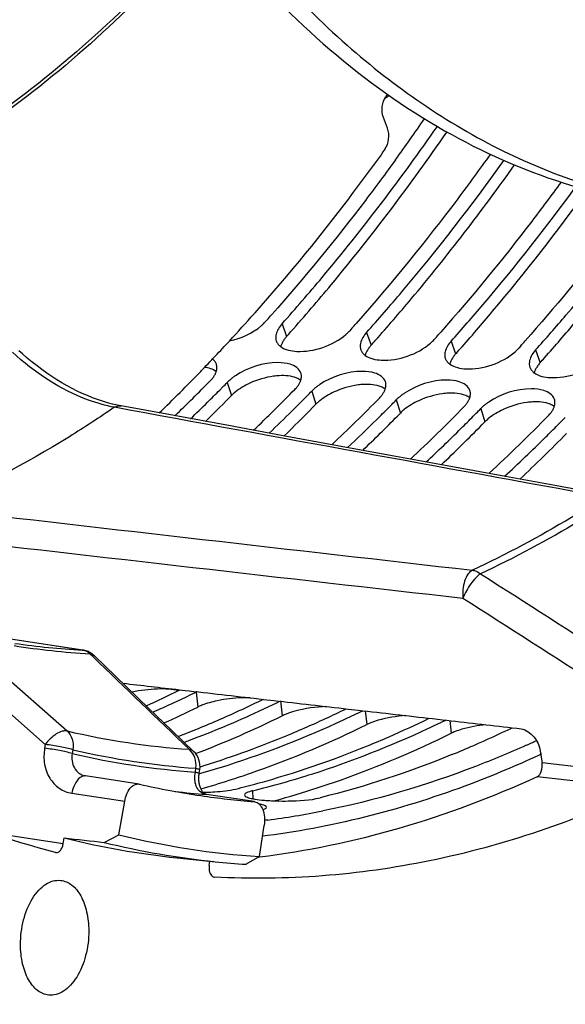
# Model space of a CAD drawing. Units: millimetres. Extents: x 0 to 594, y 0 to 420.
# Drawn here: x 210 to 217, y 39 to 51 of the extents above; entities that cross this region are included whole.
import ezdxf

# ---------------------------------------------------------------- set-up
doc = ezdxf.new("R2010")
doc.units = ezdxf.units.MM
doc.header["$LTSCALE"] = 32.67
doc.layers.get('0').update_dxf_attribs({"linetype": 'CONTINUOUS'})
doc.layers.add('AXES', color=7, linetype='CONTINUOUS')
doc.layers.add('SOLIDES', color=7, linetype='CONTINUOUS')

msp = doc.modelspace()

# ---------------------------------------------------------------- linework, layer by layer
at = {"color": 3, "linetype": 'CONTINUOUS'}
for p, q in [((213.057732, 47.463948), (213.031938, 47.435048)), ((214.065194, 47.359719), (214.0394, 47.330818)), ((215.072656, 47.25549), (215.046863, 47.226589)), ((216.080118, 47.151261), (216.054325, 47.12236)), ((212.490222, 46.623887), (212.526068, 46.660172)), ((213.497684, 46.519658), (213.533531, 46.555943)), ((214.505147, 46.415429), (214.540993, 46.451713)), ((215.512609, 46.3112), (215.548455, 46.347484)), ((216.520071, 46.206971), (216.555917, 46.243255)), ((213.161377, 42.891367), (213.205307, 42.912795)), ((214.168839, 42.787138), (214.194531, 42.799644)), ((215.176301, 42.682908), (215.184165, 42.686729)), ((212.246618, 42.047975), (212.26502, 42.053237)), ((213.040812, 41.492735), (213.024238, 41.490605)), ((213.061624, 41.495449), (213.040812, 41.492735))]:
    msp.add_line(p, q, dxfattribs=at)
at = {"color": 9, "linetype": 'CONTINUOUS'}
for p, q in [((213.233431, 47.414202), (213.287225, 47.262149)), ((214.240893, 47.309973), (214.294688, 47.157919)), ((215.248355, 47.205743), (215.30215, 47.05369)), ((216.255817, 47.101514), (216.309612, 46.949461)), ((212.579754, 46.714854), (212.629122, 46.558065)), ((213.587217, 46.610625), (213.636585, 46.453836)), ((214.594679, 46.506396), (214.644047, 46.349607)), ((215.602141, 46.402167), (215.651509, 46.245377)), ((212.207505, 43.021764), (212.227062, 42.842788)), ((213.214967, 42.917535), (213.234524, 42.738559)), ((214.224257, 42.79658), (214.241986, 42.63433)), ((215.232885, 42.681678), (215.249448, 42.530101)), ((212.882216, 41.844842), (212.884086, 41.750359))]:
    msp.add_line(p, q, dxfattribs=at)
at = {"color": 7, "linetype": 'CONTINUOUS'}
for p, q in [((212.593342, 46.521575), (212.629122, 46.558065)), ((213.600804, 46.417346), (213.636585, 46.453836)), ((214.608267, 46.313116), (214.644047, 46.349607)), ((215.615729, 46.208887), (215.651509, 46.245377)), ((216.314986, 42.27785), (216.288484, 42.265554)), ((216.327739, 42.283793), (216.314986, 42.27785)), ((212.643778, 41.983042), (212.66996, 41.991584)), ((212.265767, 41.867523), (212.29595, 41.876211)), ((212.29595, 41.876211), (212.307884, 41.879672)), ((213.032994, 41.305965), (213.001206, 41.301915)), ((213.06164, 41.309702), (213.032994, 41.305965))]:
    msp.add_line(p, q, dxfattribs=at)
for centre, radius, start, end in [((214.918026, 49.407656), 0.83041, 122.0387069, 124.0233602), ((214.917289, 49.408902), 0.828963, 119.0906862, 122.0411897), ((196.62053, 62.162922), 22.356471, 318.2018566, 318.4026186), ((213.610179, 46.973235), 0.433325, 138.184226, 140.7188939), ((197.627992, 62.058693), 22.356471, 318.2018566, 318.4026186), ((214.617641, 46.869006), 0.433325, 138.184226, 140.7188939), ((198.635455, 61.954464), 22.356471, 318.2018566, 318.4026186), ((215.625103, 46.764777), 0.433325, 138.184226, 140.7188939), ((199.642917, 61.850235), 22.356471, 318.2018566, 318.4026186), ((216.632565, 46.660547), 0.433325, 138.184226, 140.7188939), ((213.244279, 45.957305), 0.83826, 93.0226646, 97.7387966), ((214.251742, 45.853076), 0.83826, 93.0226646, 97.7387966), ((198.086423, 60.780101), 20.341, 314.4072986, 315.4947445), ((213.053248, 46.131243), 0.601957, 128.9728819, 130.2120205), ((215.259204, 45.748846), 0.83826, 93.0226646, 97.7387966), ((199.148761, 60.621158), 20.26351, 314.1278482, 315.49631), ((214.06071, 46.027014), 0.601957, 128.9728819, 130.2120205), ((215.068172, 45.922785), 0.601957, 128.9728819, 130.2120205), ((216.266666, 45.644617), 0.83826, 93.0226646, 97.7387966), ((200.210858, 60.462281), 20.186239, 313.8482511, 315.498237), ((216.075634, 45.818556), 0.601957, 128.9728819, 130.2120205), ((201.273438, 60.302742), 20.108159, 313.5647566, 315.50056), ((202.33624, 60.142797), 20.029635, 313.2786351, 315.5032825), ((211.804805, 41.372116), 1.686762, 91.9633507, 102.288603), ((212.812578, 41.265049), 1.689609, 91.9705864, 102.037436), ((206.593533, 54.309596), 12.775928, 294.1734823, 296.1644289), ((207.747443, 53.891458), 12.42961, 291.0039062, 296.1965843), ((208.813584, 53.657313), 12.287136, 289.5894504, 296.2185014), ((209.821046, 53.553084), 12.287136, 289.5894504, 296.2185014), ((209.089851, 52.91883), 11.498778, 288.1404185, 289.5262704), ((209.175502, 52.655514), 11.22188, 286.2083875, 288.0028156), ((210.101092, 52.803658), 11.487201, 288.0021395, 289.5267532), ((210.202393, 52.488795), 11.156445, 285.3201729, 288.0071088)]:
    msp.add_arc(centre, radius, start, end, dxfattribs=at)
at = {"color": 3, "linetype": 'CONTINUOUS'}
for centre, radius, start, end in [((192.880319, 65.085095), 26.797384, 324.0953177, 325.3751444), ((196.428047, 62.279439), 22.272071, 318.3019544, 318.5036752), ((197.43551, 62.17521), 22.272071, 318.3019544, 318.5036752), ((213.295636, 47.250979), 0.137985, 181.7374272, 185.0525095), ((198.442972, 62.070981), 22.272071, 318.3019544, 318.5036752), ((199.450434, 61.966751), 22.272071, 318.3019544, 318.5036752), ((213.328408, 47.29289), 0.188217, 230.9439223, 233.6268153), ((214.303099, 47.146749), 0.137985, 181.7374272, 185.0525095), ((214.33587, 47.188661), 0.188217, 230.9439223, 233.6268153), ((215.310561, 47.04252), 0.137985, 181.7374272, 185.0525095), ((215.343332, 47.084431), 0.188217, 230.9439223, 233.6268153), ((216.318023, 46.938291), 0.137985, 181.7374272, 185.0525095), ((197.996316, 60.799813), 20.115657, 313.9435856, 315.6401485), ((212.097329, 47.010857), 0.393237, 315.5950738, 319.380307), ((216.350794, 46.980202), 0.188217, 230.9439223, 233.6268153), ((198.121601, 60.854039), 20.222623, 314.6900868, 315.2774113), ((197.906993, 61.066573), 20.524663, 315.419809, 315.6337294), ((199.059035, 60.640378), 20.037552, 313.658762, 315.6425421), ((213.104791, 46.906628), 0.393237, 315.5950738, 319.380307), ((199.129063, 60.74981), 20.222623, 314.6900868, 315.2774113), ((198.914455, 60.962344), 20.524663, 315.419809, 315.6337294), ((200.122389, 60.480122), 19.95842, 313.3691654, 315.6453616), ((214.112253, 46.802399), 0.393237, 315.5950738, 319.380307), ((199.921917, 60.858114), 20.524663, 315.419809, 315.6337294), ((198.390957, 60.581406), 19.839372, 313.8814333, 314.6907939), ((200.136526, 60.645581), 20.222623, 314.6900868, 315.2774113), ((201.185498, 60.319928), 19.879507, 313.0793138, 315.6485738), ((215.119715, 46.69817), 0.393237, 315.5950738, 319.380307), ((200.929379, 60.753885), 20.524663, 315.419809, 315.6337294), ((199.453037, 60.421351), 19.761273, 313.5940274, 314.6920498), ((200.515488, 60.260727), 19.682509, 313.3030991, 314.6937096), ((201.143988, 60.541352), 20.222623, 314.6900868, 315.2774113), ((202.248372, 60.159783), 19.800795, 312.7891195, 315.6521818), ((216.127177, 46.593941), 0.393237, 315.5950738, 319.380307), ((201.936841, 60.649656), 20.524663, 315.419809, 315.6337294), ((201.577693, 60.100168), 19.603964, 313.011876, 314.6957635), ((202.15145, 60.437123), 20.222623, 314.6900868, 315.2774113), ((202.639821, 59.939498), 19.525394, 312.7193967, 314.698222), ((206.408782, 54.435628), 12.693694, 294.206164, 296.1642383), ((206.590541, 54.455465), 12.738906, 294.8729253, 295.894983), ((211.822549, 43.416468), 0.416447, 296.1385255, 298.0107568), ((206.525359, 54.590487), 12.888838, 295.8935197, 296.1586328), ((212.433047, 42.562357), 0.511784, 115.035663, 116.1483579), ((206.700568, 54.217692), 12.47691, 293.5829478, 294.8737888), ((207.446716, 54.267268), 12.622697, 293.5750103, 296.1684562), ((207.598003, 54.351235), 12.738906, 294.8729253, 295.894983), ((207.832556, 53.83362), 12.170649, 290.6764724, 294.8960698), ((208.45996, 54.150308), 12.608717, 293.574066, 296.0474516), ((208.605466, 54.247006), 12.738906, 294.8729253, 295.894983), ((207.621632, 53.870537), 12.189121, 292.240645, 293.5672796), ((208.945426, 53.482347), 11.902191, 287.8339382, 294.9364417), ((209.47167, 54.03671), 12.598431, 293.5733995, 295.9582), ((209.612928, 54.142777), 12.738906, 294.8729253, 295.894983), ((207.720907, 53.628028), 11.927079, 290.991647, 292.2401626), ((208.629094, 53.766308), 12.189121, 292.240645, 293.5672796), ((209.952889, 53.378117), 11.902191, 287.8339382, 294.9364417), ((210.483273, 53.923337), 12.588394, 293.5727722, 295.8709325), ((207.999362, 53.406697), 11.712328, 290.3135755, 290.6504537), ((208.855116, 53.197399), 11.576991, 287.0804291, 292.2709544), ((209.636556, 53.662079), 12.189121, 292.240645, 293.5672796), ((211.026337, 53.781927), 12.490826, 294.1830265, 294.4991215), ((210.998826, 53.842327), 12.557195, 294.4990648, 294.7499504), ((209.910006, 52.965402), 11.440781, 285.3738344, 292.2936505), ((210.644018, 53.557849), 12.189121, 292.240645, 293.5672796), ((209.199574, 52.735789), 11.11368, 286.0112678, 287.7653953), ((210.250858, 52.486919), 10.962565, 283.8883816, 287.7779423), ((210.094623, 52.33638), 10.785328, 283.8735234, 285.3140857), ((212.248778, 44.785076), 2.958377, 270.8232009, 271.5700192), ((213.216253, 44.01501), 2.291589, 265.1327865, 266.7982975), ((213.244705, 44.512061), 2.789453, 266.7850172, 268.2296924), ((211.730835, 51.599849), 10.191658, 277.5028963, 281.2430296)]:
    msp.add_arc(centre, radius, start, end, dxfattribs=at)
at = {"color": 7, "linetype": 'CONTINUOUS'}
for points, knots in [([(219.831384, 87.664858), (216.537557, 86.820037), (213.131535, 82.931774), (210.789131, 77.906283), (209.718725, 74.680596), (208.996275, 71.265443), (208.631691, 67.752751), (208.640092, 64.257258), (209.132852, 59.909108), (210.300144, 55.897125), (212.227465, 52.594337), (213.888472, 50.715157), (215.781018, 49.40011), (217.187283, 48.937279), (217.881819, 48.82558)], [0, 0, 0, 0, 0.219006177, 0.288211433, 0.361212586, 0.436604914, 0.51281453, 0.588212305, 0.661223979, 0.794444826, 0.853196309, 0.906345968, 0.954693509, 1, 1, 1, 1]), ([(209.089558, 59.432215), (209.424293, 58.003022), (210.287494, 55.35806), (212.288893, 51.988976), (214.508311, 49.976696), (216.460021, 49.077029), (217.460246, 48.858409), (217.956887, 48.807022)], [0, 0, 0, 0, 0.299835016, 0.563945548, 0.792865854, 0.898011854, 1, 1, 1, 1]), ([(212.362997, 52.191412), (212.115161, 51.907357), (211.144402, 50.862931), (210.030624, 49.944335), (209.138523, 49.391968)], [0, 0, 0, 0, 0.264313915, 1, 1, 1, 1]), ([(213.339335, 47.320639), (213.502245, 47.504146), (214.158416, 48.268169), (214.765669, 49.073836), (215.198522, 49.700511)], [0, 0, 0, 0, 0.243676425, 1, 1, 1, 1]), ([(214.346797, 47.21641), (214.491212, 47.379084), (215.072534, 48.053408), (215.615477, 48.760584), (216.004899, 49.309119)], [0, 0, 0, 0, 0.244347875, 1, 1, 1, 1]), ([(215.354259, 47.112181), (215.48595, 47.260521), (216.015813, 47.873565), (216.513801, 48.513994), (216.872484, 49.009722)], [0, 0, 0, 0, 0.244817312, 1, 1, 1, 1]), ([(216.361721, 47.007952), (216.488093, 47.150301), (216.996456, 47.737833), (217.475482, 48.350608), (217.821109, 48.824497)], [0, 0, 0, 0, 0.245015257, 1, 1, 1, 1]), ([(213.274765, 47.247584), (213.265207, 47.235891), (213.248104, 47.212496), (213.234178, 47.187037), (213.228549, 47.174435)], [0, 0, 0, 0, 0.522486908, 1, 1, 1, 1]), ([(213.228549, 47.174435), (213.226132, 47.169025), (213.221764, 47.158255), (213.218236, 47.147178), (213.216744, 47.141692)], [0, 0, 0, 0, 0.510319354, 1, 1, 1, 1]), ([(214.282227, 47.143355), (214.272669, 47.131662), (214.255567, 47.108267), (214.24164, 47.082808), (214.236011, 47.070206)], [0, 0, 0, 0, 0.522486908, 1, 1, 1, 1]), ([(214.236011, 47.070206), (214.233594, 47.064796), (214.229226, 47.054026), (214.225699, 47.042949), (214.224206, 47.037463)], [0, 0, 0, 0, 0.510319354, 1, 1, 1, 1]), ([(215.243473, 46.965977), (215.241057, 46.960567), (215.236688, 46.949797), (215.233161, 46.93872), (215.231668, 46.933234)], [0, 0, 0, 0, 0.510319354, 1, 1, 1, 1]), ([(215.289689, 47.039125), (215.280131, 47.027433), (215.263029, 47.004038), (215.249102, 46.978579), (215.243473, 46.965977)], [0, 0, 0, 0, 0.522486908, 1, 1, 1, 1]), ([(216.250935, 46.861748), (216.248519, 46.856338), (216.24415, 46.845568), (216.240623, 46.834491), (216.23913, 46.829004)], [0, 0, 0, 0, 0.510319354, 1, 1, 1, 1]), ([(216.297151, 46.934896), (216.287593, 46.923203), (216.270491, 46.899809), (216.256565, 46.87435), (216.250935, 46.861748)], [0, 0, 0, 0, 0.522486908, 1, 1, 1, 1]), ([(213.45556, 46.739498), (213.440756, 46.75019), (213.362118, 46.791724), (213.269794, 46.797992), (213.200077, 46.794398)], [0, 0, 0, 0, 0.207347032, 1, 1, 1, 1]), ([(214.463022, 46.635269), (214.448218, 46.645961), (214.36958, 46.687495), (214.277256, 46.693763), (214.207539, 46.690169)], [0, 0, 0, 0, 0.207347032, 1, 1, 1, 1]), ([(212.664613, 46.590934), (212.658335, 46.585626), (212.646237, 46.57495), (212.634652, 46.563718), (212.629122, 46.558065)], [0, 0, 0, 0, 0.509739507, 1, 1, 1, 1]), ([(215.470484, 46.53104), (215.455681, 46.541732), (215.377042, 46.583266), (215.284718, 46.589533), (215.215002, 46.58594)], [0, 0, 0, 0, 0.207347032, 1, 1, 1, 1]), ([(213.672075, 46.486705), (213.665797, 46.481397), (213.653699, 46.470721), (213.642114, 46.459489), (213.636585, 46.453836)], [0, 0, 0, 0, 0.509739507, 1, 1, 1, 1]), ([(214.679537, 46.382476), (214.673259, 46.377167), (214.661161, 46.366492), (214.649576, 46.355259), (214.644047, 46.349607)], [0, 0, 0, 0, 0.509739507, 1, 1, 1, 1]), ([(216.477946, 46.426811), (216.463143, 46.437503), (216.384504, 46.479037), (216.292181, 46.485304), (216.222464, 46.481711)], [0, 0, 0, 0, 0.207347032, 1, 1, 1, 1]), ([(215.687, 46.278247), (215.680722, 46.272938), (215.668623, 46.262263), (215.657038, 46.25103), (215.651509, 46.245377)], [0, 0, 0, 0, 0.509739507, 1, 1, 1, 1]), ([(212.276631, 42.864348), (212.267925, 42.860962), (212.25124, 42.854137), (212.234854, 42.846615), (212.227062, 42.842788)], [0, 0, 0, 0, 0.518323977, 1, 1, 1, 1]), ([(213.282619, 42.759543), (213.274181, 42.756243), (213.257995, 42.74959), (213.242094, 42.742277), (213.234524, 42.738559)], [0, 0, 0, 0, 0.517895018, 1, 1, 1, 1]), ([(213.761207, 42.849403), (213.634535, 42.84491), (213.471413, 42.82191), (213.31611, 42.772642), (213.282619, 42.759543)], [0, 0, 0, 0, 0.778987699, 1, 1, 1, 1]), ([(214.706596, 42.741799), (214.596102, 42.733754), (214.454466, 42.710788), (214.319225, 42.666712), (214.290081, 42.655314)], [0, 0, 0, 0, 0.779748591, 1, 1, 1, 1]), ([(214.290081, 42.655314), (214.281643, 42.652014), (214.265457, 42.645361), (214.249557, 42.638048), (214.241986, 42.63433)], [0, 0, 0, 0, 0.517895018, 1, 1, 1, 1]), ([(215.663184, 42.633117), (215.566152, 42.623199), (215.442045, 42.600688), (215.323224, 42.561129), (215.297543, 42.551085)], [0, 0, 0, 0, 0.779595532, 1, 1, 1, 1]), ([(215.297543, 42.551085), (215.289105, 42.547785), (215.27292, 42.541132), (215.257019, 42.533819), (215.249448, 42.530101)], [0, 0, 0, 0, 0.517895018, 1, 1, 1, 1]), ([(216.288484, 42.265554), (216.025258, 42.143794), (214.989393, 41.706827), (213.888632, 41.418787), (213.06164, 41.309702)], [0, 0, 0, 0, 0.25798693, 1, 1, 1, 1])]:
    msp.add_open_spline(points, degree=3, knots=knots, dxfattribs=at)
at = {"color": 9, "linetype": 'CONTINUOUS'}
msp.add_open_spline([(212.342954, 52.216782), (212.095365, 51.933911), (211.126273, 50.894806), (210.014276, 49.981779), (209.123906, 49.43416)], degree=3, knots=[0, 0, 0, 0, 0.264506157, 1, 1, 1, 1], dxfattribs=at)
at = {"color": 3, "linetype": 'CONTINUOUS'}
for points, knots in [([(213.233431, 47.414202), (213.395593, 47.595581), (214.048845, 48.350938), (214.653541, 49.147915), (215.084656, 49.768027)], [0, 0, 0, 0, 0.243654265, 1, 1, 1, 1]), ([(215.716133, 49.43664), (215.588882, 49.257934), (215.082308, 48.564799), (214.540717, 47.89706), (214.117251, 47.418359)], [0, 0, 0, 0, 0.255539775, 1, 1, 1, 1]), ([(214.586031, 49.370076), (214.468058, 49.207154), (213.99833, 48.573881), (213.498923, 47.962479), (213.109789, 47.522588)], [0, 0, 0, 0, 0.255118176, 1, 1, 1, 1]), ([(214.240893, 47.309973), (214.383434, 47.469406), (214.957261, 48.130257), (215.49364, 48.823397), (215.878574, 49.361099)], [0, 0, 0, 0, 0.24437305, 1, 1, 1, 1]), ([(216.55838, 49.10299), (216.443649, 48.945464), (215.986796, 48.3327), (215.502007, 47.740636), (215.124713, 47.31413)], [0, 0, 0, 0, 0.254971185, 1, 1, 1, 1]), ([(215.248355, 47.205743), (215.3773, 47.349969), (215.896134, 47.945823), (216.384363, 48.568169), (216.736319, 49.049858)], [0, 0, 0, 0, 0.244879502, 1, 1, 1, 1]), ([(217.475736, 48.875802), (217.367903, 48.729553), (216.938439, 48.159735), (216.484545, 47.608231), (216.132176, 47.209901)], [0, 0, 0, 0, 0.254659375, 1, 1, 1, 1]), ([(216.255817, 47.101514), (216.37806, 47.238244), (216.869803, 47.802209), (217.334058, 48.390014), (217.669464, 48.844431)], [0, 0, 0, 0, 0.245131479, 1, 1, 1, 1]), ([(212.987763, 47.391703), (212.99571, 47.39863), (213.010903, 47.412619), (213.025209, 47.42752), (213.031938, 47.435048)], [0, 0, 0, 0, 0.510791948, 1, 1, 1, 1]), ([(213.995225, 47.287474), (214.003172, 47.294401), (214.018365, 47.30839), (214.032671, 47.323291), (214.0394, 47.330818)], [0, 0, 0, 0, 0.510791948, 1, 1, 1, 1]), ([(213.161737, 47.286723), (213.160244, 47.280043), (213.158042, 47.266787), (213.157515, 47.25335), (213.157715, 47.246795)], [0, 0, 0, 0, 0.510732337, 1, 1, 1, 1]), ([(213.158188, 47.238826), (213.158641, 47.23371), (213.160125, 47.223584), (213.162831, 47.213711), (213.164476, 47.208914)], [0, 0, 0, 0, 0.503170794, 1, 1, 1, 1]), ([(213.164476, 47.208914), (213.166511, 47.202983), (213.171565, 47.191325), (213.17835, 47.180589), (213.182126, 47.175448)], [0, 0, 0, 0, 0.495691474, 1, 1, 1, 1]), ([(215.002687, 47.183245), (215.010634, 47.190172), (215.025827, 47.204161), (215.040133, 47.219062), (215.046863, 47.226589)], [0, 0, 0, 0, 0.510791948, 1, 1, 1, 1]), ([(213.182126, 47.175448), (213.185985, 47.170193), (213.194648, 47.160009), (213.204533, 47.151022), (213.209816, 47.146734)], [0, 0, 0, 0, 0.489320869, 1, 1, 1, 1]), ([(214.1692, 47.182494), (214.167707, 47.175814), (214.165504, 47.162558), (214.164977, 47.149121), (214.165177, 47.142566)], [0, 0, 0, 0, 0.510732337, 1, 1, 1, 1]), ([(214.16565, 47.134597), (214.166103, 47.129481), (214.167587, 47.119355), (214.170293, 47.109482), (214.171939, 47.104685)], [0, 0, 0, 0, 0.503170794, 1, 1, 1, 1]), ([(214.171939, 47.104685), (214.173973, 47.098754), (214.179027, 47.087096), (214.185812, 47.07636), (214.189588, 47.071219)], [0, 0, 0, 0, 0.495691474, 1, 1, 1, 1]), ([(216.010149, 47.079015), (216.018096, 47.085943), (216.033289, 47.099932), (216.047595, 47.114833), (216.054325, 47.12236)], [0, 0, 0, 0, 0.510791948, 1, 1, 1, 1]), ([(212.450861, 46.930076), (212.446924, 46.942187), (212.43428, 46.966046), (212.415207, 46.984888), (212.40444, 46.993405)], [0, 0, 0, 0, 0.481227758, 1, 1, 1, 1]), ([(214.189588, 47.071219), (214.193447, 47.065964), (214.20211, 47.05578), (214.211995, 47.046793), (214.217278, 47.042505)], [0, 0, 0, 0, 0.489320869, 1, 1, 1, 1]), ([(215.176662, 47.078265), (215.175169, 47.071585), (215.172966, 47.058329), (215.172439, 47.044891), (215.172639, 47.038337)], [0, 0, 0, 0, 0.510732337, 1, 1, 1, 1]), ([(215.173112, 47.030368), (215.173566, 47.025252), (215.17505, 47.015126), (215.177755, 47.005253), (215.179401, 47.000455)], [0, 0, 0, 0, 0.503170794, 1, 1, 1, 1]), ([(215.179401, 47.000455), (215.181435, 46.994525), (215.18649, 46.982866), (215.193274, 46.972131), (215.19705, 46.966989)], [0, 0, 0, 0, 0.495691474, 1, 1, 1, 1]), ([(215.19705, 46.966989), (215.200909, 46.961735), (215.209573, 46.951551), (215.219458, 46.942564), (215.22474, 46.938275)], [0, 0, 0, 0, 0.489320869, 1, 1, 1, 1]), ([(216.184124, 46.974036), (216.182631, 46.967355), (216.180428, 46.954099), (216.179901, 46.940662), (216.180102, 46.934108)], [0, 0, 0, 0, 0.510732337, 1, 1, 1, 1]), ([(212.448335, 46.843493), (212.451152, 46.852053), (212.45545, 46.869094), (212.456811, 46.886647), (212.456642, 46.895131)], [0, 0, 0, 0, 0.515047247, 1, 1, 1, 1]), ([(212.456642, 46.895131), (212.456522, 46.901097), (212.455472, 46.912935), (212.452677, 46.924492), (212.450861, 46.930076)], [0, 0, 0, 0, 0.50401115, 1, 1, 1, 1]), ([(213.329678, 46.930631), (213.282929, 46.945302), (213.054928, 46.96753), (212.823503, 46.891474), (212.676049, 46.793125)], [0, 0, 0, 0, 0.216573056, 1, 1, 1, 1]), ([(216.180574, 46.926139), (216.181028, 46.921023), (216.182512, 46.910897), (216.185217, 46.901023), (216.186863, 46.896226)], [0, 0, 0, 0, 0.503170794, 1, 1, 1, 1]), ([(216.186863, 46.896226), (216.188897, 46.890296), (216.193952, 46.878637), (216.200737, 46.867901), (216.204512, 46.86276)], [0, 0, 0, 0, 0.495691474, 1, 1, 1, 1]), ([(216.204512, 46.86276), (216.208371, 46.857505), (216.217035, 46.847322), (216.22692, 46.838335), (216.232202, 46.834046)], [0, 0, 0, 0, 0.489320869, 1, 1, 1, 1]), ([(212.395814, 46.754846), (212.40439, 46.764859), (212.41983, 46.784955), (212.432606, 46.806877), (212.43787, 46.817767)], [0, 0, 0, 0, 0.521520519, 1, 1, 1, 1]), ([(212.43787, 46.817767), (212.439921, 46.82201), (212.4437, 46.830474), (212.446913, 46.839171), (212.448335, 46.843493)], [0, 0, 0, 0, 0.50877159, 1, 1, 1, 1]), ([(212.613744, 46.746414), (212.607739, 46.741312), (212.596159, 46.731055), (212.585058, 46.720277), (212.579754, 46.714854)], [0, 0, 0, 0, 0.509511042, 1, 1, 1, 1]), ([(212.676049, 46.793125), (212.665002, 46.785757), (212.643764, 46.770791), (212.623414, 46.754629), (212.613744, 46.746414)], [0, 0, 0, 0, 0.511374483, 1, 1, 1, 1]), ([(213.445332, 46.713537), (213.447383, 46.71778), (213.451163, 46.726245), (213.454375, 46.734941), (213.455797, 46.739264)], [0, 0, 0, 0, 0.50877159, 1, 1, 1, 1]), ([(213.455797, 46.739264), (213.458614, 46.747824), (213.462912, 46.764865), (213.464274, 46.782418), (213.464104, 46.790902)], [0, 0, 0, 0, 0.515047247, 1, 1, 1, 1]), ([(213.464104, 46.790902), (213.463985, 46.796867), (213.462934, 46.808705), (213.460139, 46.820263), (213.458323, 46.825847)], [0, 0, 0, 0, 0.50401115, 1, 1, 1, 1]), ([(214.337141, 46.826402), (214.290391, 46.841073), (214.06239, 46.863301), (213.830965, 46.787245), (213.683512, 46.688896)], [0, 0, 0, 0, 0.216573056, 1, 1, 1, 1]), ([(215.344603, 46.722172), (215.297853, 46.736844), (215.069852, 46.759072), (214.838427, 46.683016), (214.690974, 46.584667)], [0, 0, 0, 0, 0.216573056, 1, 1, 1, 1]), ([(213.403276, 46.650617), (213.411852, 46.66063), (213.427293, 46.680726), (213.440068, 46.702647), (213.445332, 46.713537)], [0, 0, 0, 0, 0.521520519, 1, 1, 1, 1]), ([(213.621207, 46.642184), (213.615202, 46.637083), (213.603621, 46.626825), (213.592521, 46.616048), (213.587217, 46.610625)], [0, 0, 0, 0, 0.509511042, 1, 1, 1, 1]), ([(213.683512, 46.688896), (213.672464, 46.681528), (213.651226, 46.666562), (213.630876, 46.6504), (213.621207, 46.642184)], [0, 0, 0, 0, 0.511374483, 1, 1, 1, 1]), ([(214.452795, 46.609308), (214.454846, 46.613551), (214.458625, 46.622016), (214.461837, 46.630712), (214.463259, 46.635034)], [0, 0, 0, 0, 0.50877159, 1, 1, 1, 1]), ([(214.463259, 46.635034), (214.466076, 46.643594), (214.470374, 46.660636), (214.471736, 46.678189), (214.471566, 46.686672)], [0, 0, 0, 0, 0.515047247, 1, 1, 1, 1]), ([(214.471566, 46.686672), (214.471447, 46.692638), (214.470397, 46.704476), (214.467601, 46.716034), (214.465786, 46.721618)], [0, 0, 0, 0, 0.50401115, 1, 1, 1, 1]), ([(215.479028, 46.582443), (215.478909, 46.588409), (215.477859, 46.600247), (215.475063, 46.611805), (215.473248, 46.617389)], [0, 0, 0, 0, 0.50401115, 1, 1, 1, 1]), ([(216.352065, 46.617943), (216.305316, 46.632615), (216.077314, 46.654843), (215.845889, 46.578787), (215.698436, 46.480438)], [0, 0, 0, 0, 0.216573056, 1, 1, 1, 1]), ([(214.410738, 46.546388), (214.419314, 46.556401), (214.434755, 46.576497), (214.447531, 46.598418), (214.452795, 46.609308)], [0, 0, 0, 0, 0.521520519, 1, 1, 1, 1]), ([(214.628669, 46.537955), (214.622664, 46.532853), (214.611083, 46.522596), (214.599983, 46.511818), (214.594679, 46.506396)], [0, 0, 0, 0, 0.509511042, 1, 1, 1, 1]), ([(214.690974, 46.584667), (214.679926, 46.577298), (214.658688, 46.562332), (214.638338, 46.546171), (214.628669, 46.537955)], [0, 0, 0, 0, 0.511374483, 1, 1, 1, 1]), ([(215.418201, 46.442159), (215.426777, 46.452172), (215.442217, 46.472267), (215.454993, 46.494189), (215.460257, 46.505079)], [0, 0, 0, 0, 0.521520519, 1, 1, 1, 1]), ([(215.460257, 46.505079), (215.462308, 46.509322), (215.466087, 46.517786), (215.469299, 46.526483), (215.470721, 46.530805)], [0, 0, 0, 0, 0.50877159, 1, 1, 1, 1]), ([(215.470721, 46.530805), (215.473538, 46.539365), (215.477836, 46.556406), (215.479198, 46.57396), (215.479028, 46.582443)], [0, 0, 0, 0, 0.515047247, 1, 1, 1, 1]), ([(216.486491, 46.478214), (216.486371, 46.48418), (216.485321, 46.496018), (216.482526, 46.507575), (216.48071, 46.51316)], [0, 0, 0, 0, 0.50401115, 1, 1, 1, 1]), ([(215.636131, 46.433726), (215.630126, 46.428624), (215.618545, 46.418367), (215.607445, 46.407589), (215.602141, 46.402167)], [0, 0, 0, 0, 0.509511042, 1, 1, 1, 1]), ([(215.698436, 46.480438), (215.687389, 46.473069), (215.66615, 46.458103), (215.645801, 46.441942), (215.636131, 46.433726)], [0, 0, 0, 0, 0.511374483, 1, 1, 1, 1]), ([(216.425663, 46.33793), (216.434239, 46.347943), (216.449679, 46.368038), (216.462455, 46.38996), (216.467719, 46.40085)], [0, 0, 0, 0, 0.521520519, 1, 1, 1, 1]), ([(216.467719, 46.40085), (216.46977, 46.405093), (216.473549, 46.413557), (216.476761, 46.422254), (216.478184, 46.426576)], [0, 0, 0, 0, 0.50877159, 1, 1, 1, 1]), ([(216.478184, 46.426576), (216.481, 46.435136), (216.485298, 46.452177), (216.48666, 46.469731), (216.486491, 46.478214)], [0, 0, 0, 0, 0.515047247, 1, 1, 1, 1]), ([(216.143239, 42.387278), (215.944468, 42.298018), (215.159621, 41.969975), (214.338486, 41.727022), (213.717913, 41.603779)], [0, 0, 0, 0, 0.256167758, 1, 1, 1, 1]), ([(212.329833, 41.827809), (212.363674, 41.828738), (212.481147, 41.834441), (212.59929, 41.845578), (212.680723, 41.865688)], [0, 0, 0, 0, 0.287542921, 1, 1, 1, 1]), ([(212.882216, 41.844842), (212.869094, 41.841602), (212.837308, 41.831381), (212.792136, 41.819949), (212.786299, 41.798394)], [0, 0, 0, 0, 0.377044064, 1, 1, 1, 1]), ([(212.786299, 41.798394), (212.786138, 41.797802), (212.785896, 41.796608), (212.785824, 41.795391), (212.785832, 41.79479)], [0, 0, 0, 0, 0.505282419, 1, 1, 1, 1]), ([(212.785832, 41.79479), (212.78596, 41.785044), (212.817258, 41.765003), (212.843598, 41.759093), (212.863204, 41.754493)], [0, 0, 0, 0, 0.326142726, 1, 1, 1, 1]), ([(212.863204, 41.754493), (212.870607, 41.752756), (212.886243, 41.749427), (212.901976, 41.746597), (212.910241, 41.745219)], [0, 0, 0, 0, 0.475774436, 1, 1, 1, 1]), ([(213.046381, 41.646854), (213.0464, 41.665862), (213.000332, 41.67544), (212.973823, 41.683303), (212.961657, 41.685912)], [0, 0, 0, 0, 0.604391125, 1, 1, 1, 1]), ([(213.158531, 41.723939), (213.207785, 41.722404), (213.384688, 41.722009), (213.563994, 41.730791), (213.688186, 41.761459)], [0, 0, 0, 0, 0.2780941, 1, 1, 1, 1]), ([(213.004386, 41.619307), (213.006914, 41.62008), (213.011735, 41.621636), (213.016494, 41.623372), (213.018748, 41.624255)], [0, 0, 0, 0, 0.521983224, 1, 1, 1, 1]), ([(213.018748, 41.624255), (213.025278, 41.626811), (213.035536, 41.631334), (213.044608, 41.639688), (213.045911, 41.643853)], [0, 0, 0, 0, 0.616390699, 1, 1, 1, 1]), ([(213.045911, 41.643853), (213.046064, 41.644343), (213.0463, 41.645335), (213.046381, 41.646351), (213.046381, 41.646854)], [0, 0, 0, 0, 0.505410663, 1, 1, 1, 1])]:
    msp.add_open_spline(points, degree=3, knots=knots, dxfattribs=at)
for points in [[(212.605217, 47.208503), (212.743385, 47.238486), (212.881186, 47.298802), (212.987763, 47.391703)], [(213.233431, 47.414202), (213.200937, 47.377857), (213.172369, 47.334302), (213.161737, 47.286723)], [(213.408571, 47.084889), (213.615244, 47.075576), (213.839274, 47.151534), (213.995225, 47.287474)], [(214.240893, 47.309973), (214.208399, 47.273628), (214.179832, 47.230073), (214.1692, 47.182494)], [(215.248355, 47.205743), (215.215862, 47.169399), (215.187294, 47.125844), (215.176662, 47.078265)], [(213.216787, 47.141343), (213.270434, 47.101808), (213.341999, 47.087889), (213.408571, 47.084889)], [(214.416033, 46.98066), (214.622706, 46.971347), (214.846736, 47.047305), (215.002687, 47.183245)], [(216.255817, 47.101514), (216.223324, 47.06517), (216.194756, 47.021614), (216.184124, 46.974036)], [(214.224249, 47.037114), (214.277896, 46.997579), (214.349461, 46.98366), (214.416033, 46.98066)], [(215.423496, 46.876431), (215.630168, 46.867118), (215.854198, 46.943076), (216.010149, 47.079015)], [(216.430958, 46.772202), (216.63763, 46.762889), (216.86166, 46.838846), (217.017611, 46.974786)], [(213.458323, 46.825847), (213.441223, 46.878444), (213.382447, 46.91407), (213.329678, 46.930631)], [(215.231711, 46.932884), (215.285358, 46.89335), (215.356923, 46.879431), (215.423496, 46.876431)], [(214.465786, 46.721618), (214.448685, 46.774214), (214.389909, 46.809841), (214.337141, 46.826402)], [(216.239174, 46.828655), (216.29282, 46.789121), (216.364385, 46.775202), (216.430958, 46.772202)], [(215.473248, 46.617389), (215.456147, 46.669985), (215.397372, 46.705612), (215.344603, 46.722172)], [(216.48071, 46.51316), (216.46361, 46.565756), (216.404834, 46.601383), (216.352065, 46.617943)], [(215.25757, 42.27557), (214.748033, 42.067237), (214.222614, 41.893433), (213.688186, 41.761459)], [(212.910241, 41.745219), (212.947196, 41.73906), (212.984491, 41.734888), (213.021819, 41.731685)]]:
    msp.add_open_spline(points, degree=3, dxfattribs=at)
at = {"color": 7, "linetype": 'CONTINUOUS'}
for points in [[(212.448098, 46.843728), (212.408189, 46.872551), (212.358033, 46.887179), (212.30931, 46.894219)], [(213.131402, 46.78793), (213.033583, 46.774745), (212.936796, 46.746129), (212.847265, 46.704578)], [(212.847265, 46.704578), (212.78612, 46.6762), (212.727047, 46.641634), (212.674645, 46.599231)], [(214.138864, 46.683701), (214.041045, 46.670516), (213.944258, 46.6419), (213.854727, 46.600349)], [(213.854727, 46.600349), (213.793583, 46.571971), (213.734509, 46.537405), (213.682107, 46.495002)], [(214.86219, 46.496119), (214.801045, 46.467742), (214.741971, 46.433176), (214.689569, 46.390773)], [(215.146326, 46.579471), (215.048507, 46.566287), (214.951721, 46.537671), (214.86219, 46.496119)], [(215.869652, 46.39189), (215.808507, 46.363513), (215.749434, 46.328946), (215.697031, 46.286544)], [(216.153788, 46.475242), (216.05597, 46.462057), (215.959183, 46.433442), (215.869652, 46.39189)], [(211.883049, 43.056115), (211.837808, 43.059234), (211.792337, 43.059474), (211.747016, 43.057887)], [(211.99737, 43.040053), (211.959881, 43.048733), (211.921439, 43.053467), (211.883049, 43.056115)], [(212.460209, 42.917506), (212.397916, 42.904161), (212.336008, 42.887433), (212.276631, 42.864348)], [(212.853115, 42.953813), (212.820256, 42.954968), (212.787337, 42.954809), (212.754479, 42.953658)]]:
    msp.add_open_spline(points, degree=3, dxfattribs=at)
at = {"layer": 'AXES', "color": 7, "linetype": 'CONTINUOUS'}
for p, q in [((214.489453, 50.150652), (214.470677, 50.123739)), ((214.490067, 49.745103), (214.441106, 49.875021)), ((212.907962, 47.543056), (212.903182, 47.537655)), ((210.228661, 43.61793), (209.29198, 43.761158)), ((210.859589, 43.521653), (210.228661, 43.61793)), ((211.246425, 43.212485), (210.995446, 43.454465)), ((211.645736, 42.827702), (211.246425, 43.212485)), ((212.00687, 43.050072), (212.079616, 43.041735)), ((212.079616, 43.041735), (212.127592, 43.036237)), ((213.013075, 42.934878), (213.133788, 42.921076)), ((211.916387, 42.567043), (211.645736, 42.827702)), ((214.019315, 42.819939), (214.06244, 42.815019)), ((214.06244, 42.815019), (214.140018, 42.806169)), ((215.025589, 42.705252), (215.05978, 42.70136)), ((215.05978, 42.70136), (215.146282, 42.691513)), ((212.178825, 42.3144), (211.916387, 42.567043)), ((215.976097, 42.597155), (216.031896, 42.590816)), ((216.031896, 42.590816), (216.061065, 42.587503)), ((216.305067, 42.339749), (216.332814, 42.177136)), ((212.245812, 42.051531), (212.252668, 42.097014)), ((211.528479, 41.92499), (210.89163, 42.021203)), ((211.528479, 41.924991), (211.534884, 41.923775)), ((212.900025, 41.715578), (212.33042, 41.801709)), ((212.899992, 41.715355), (212.906186, 41.714645)), ((210.62281, 41.210537), (210.635162, 41.282408)), ((210.532717, 41.10921), (210.537024, 41.108339)), ((211.981276, 41.045754), (212.434634, 40.998851)), ((212.365375, 40.957175), (212.372624, 41.005267)), ((212.374593, 40.99777), (212.371493, 40.997574)), ((212.416007, 41.00047), (212.374593, 40.99777)), ((212.964612, 41.052602), (212.947662, 41.050536)), ((212.422095, 40.816008), (212.426229, 40.815575))]:
    msp.add_line(p, q, dxfattribs=at)
at = {"layer": 'AXES', "color": 9, "linetype": 'CONTINUOUS'}
for p, q in [((210.850453, 43.522633), (209.2919, 43.760644)), ((209.364757, 43.708909), (210.670344, 42.557955)), ((209.104619, 43.547368), (210.410596, 42.396323)), ((210.850453, 43.522635), (210.859593, 43.521654)), ((210.982004, 43.440511), (210.941296, 43.479731)), ((210.410596, 42.396323), (210.402854, 42.351277)), ((210.739543, 42.333729), (210.731802, 42.288682)), ((217.611743, 42.031851), (216.332814, 42.177136)), ((212.200097, 42.067947), (212.206953, 42.113431)), ((217.552327, 41.865614), (216.273108, 42.010766)), ((210.726811, 41.815759), (211.357003, 41.720552)), ((212.330448, 41.801453), (212.323295, 41.802535)), ((212.323296, 41.802536), (212.33042, 41.801709)), ((212.899992, 41.715355), (212.330448, 41.801453)), ((210.62281, 41.210537), (209.762532, 41.341671))]:
    msp.add_line(p, q, dxfattribs=at)
at = {"layer": 'AXES', "color": 7, "linetype": 'CONTINUOUS'}
for points in [[(211.31388, 46.434822), (211.270117, 46.443478), (211.211384, 46.456909), (211.15217, 46.472519), (211.092545, 46.490302), (211.032579, 46.510251), (210.972342, 46.53235), (210.9119, 46.556588), (210.851323, 46.582944), (210.790687, 46.611395), (210.730059, 46.641917), (210.669509, 46.674482), (210.609111, 46.709057), (210.548932, 46.745608), (210.489041, 46.784099), (210.429502, 46.824493), (210.370383, 46.866748), (210.311748, 46.910822), (210.253655, 46.956675), (210.196165, 47.004262), (210.139347, 47.053527), (210.096281, 47.092402)], [(217.147692, 45.363737), (216.507568, 45.480813), (215.852964, 45.600651), (215.199392, 45.720415), (214.546853, 45.840106), (213.895347, 45.959723), (213.244873, 46.079265), (212.595432, 46.198733), (211.947024, 46.318127), (211.313882, 46.434821)], [(212.299463, 41.818504), (212.294933, 41.823009), (212.290288, 41.828211), (212.285601, 41.834102), (212.280924, 41.840688), (212.276315, 41.847952), (212.271851, 41.855833), (212.267582, 41.864287), (212.263543, 41.87329), (212.259768, 41.882803), (212.256292, 41.89278), (212.253137, 41.903184), (212.250318, 41.914009), (212.247857, 41.925211), (212.245771, 41.936751), (212.24407, 41.948649), (212.24277, 41.96086), (212.241887, 41.973349), (212.241432, 41.986161), (212.241423, 41.999254), (212.241876, 42.012588), (212.242813, 42.026217), (212.244259, 42.040128), (212.245812, 42.051532)], [(210.89163, 42.021203), (210.889085, 42.021618), (210.885791, 42.022246), (210.883188, 42.022817)], [(212.311871, 41.808857), (212.307948, 41.811489), (212.303811, 41.814682), (212.299463, 41.818504)], [(212.330486, 41.801699), (212.328854, 41.801975), (212.325585, 41.802725), (212.322296, 41.803754), (212.318973, 41.805078), (212.31554, 41.806745), (212.311871, 41.808857)]]:
    msp.add_lwpolyline(points, dxfattribs=at)
for centre, radius, start, end in [((196.455366, 62.096188), 21.965463, 317.3281558, 318.4868439), ((196.87161, 61.713587), 21.400093, 316.6725666, 317.3259516), ((197.164832, 61.436752), 20.996836, 316.1568044, 316.4971283), ((197.05528, 61.540824), 21.14794, 316.4969305, 316.6716114), ((197.274223, 61.331789), 20.845232, 315.9772928, 316.1566097), ((197.648117, 60.968253), 20.323741, 314.0084508, 315.981722), ((211.327295, 52.327922), 8.818191, 261.6619167, 266.9002278), ((210.821917, 43.274652), 0.249858, 78.6562333, 81.3273092), ((210.821684, 43.273791), 0.250748, 66.7418872, 78.6427267), ((210.821604, 43.27397), 0.250615, 54.891187, 66.7090351), ((210.821632, 43.27418), 0.250428, 46.0472611, 54.8688523), ((212.005466, 42.134278), 0.249994, 351.4269212, 46.1067552), ((213.636935, 51.107311), 9.421038, 257.1074661, 261.6190204), ((213.626654, 51.044103), 9.357006, 261.6248889, 265.5459432), ((212.893244, 41.629053), 0.086566, 80.6181673, 81.4014551), ((212.98075, 50.67766), 9.683623, 255.9822664, 264.0755209)]:
    msp.add_arc(centre, radius, start, end, dxfattribs=at)
at = {"layer": 'AXES', "color": 9, "linetype": 'CONTINUOUS'}
for centre, radius, start, end in [((211.419074, 52.299201), 8.832402, 261.0071784, 266.8991404), ((210.826424, 43.359419), 0.164975, 78.4420418, 81.6247912), ((210.825624, 43.355828), 0.168654, 70.2511869, 78.4201442), ((212.76067, 51.524513), 9.206988, 256.8773137, 266.0469097), ((212.843814, 51.34365), 9.298013, 256.8708631, 266.0301441), ((212.84683, 51.37304), 9.281692, 256.8773137, 266.0469097), ((213.016464, 51.120558), 9.343769, 263.5105432, 265.7455936), ((212.343216, 41.930416), 0.129423, 253.852343, 261.1457625)]:
    msp.add_arc(centre, radius, start, end, dxfattribs=at)
at = {"layer": 'AXES', "color": 7, "linetype": 'CONTINUOUS'}
for start_param, end_param in [(-2.182443994, -2.180687207), (-2.180371801, -2.178060463), (-2.177745663, -2.175438459), (4.108061047, 4.110364153), (-2.172507553, -2.170353254)]:
    msp.add_ellipse((481.983912, 49.596711), major_axis=(468.346282, -32.204896), ratio=0.065101201, start_param=start_param, end_param=end_param, dxfattribs=at)
for points, knots in [([(212.15984, 38.364825), (212.739691, 38.329988), (213.920042, 38.357188), (215.686095, 38.686722), (217.441221, 39.300183), (219.168217, 40.18999), (220.851892, 41.346423), (223.076231, 43.278336), (225.645087, 46.325941), (228.244727, 50.69961), (230.355582, 55.72985), (231.9025, 61.235361), (232.830552, 67.018056), (233.106015, 72.868266), (232.718973, 78.573863), (231.68264, 83.929708), (230.033458, 88.742956), (228.14293, 92.251925), (226.361214, 94.5983), (224.94995, 96.074932), (223.441698, 97.299455), (221.849337, 98.259244), (220.188153, 98.943355), (219.038372, 99.211631), (218.463669, 99.296242)], [0, 0, 0, 0, 0.022730745, 0.045956548, 0.070025876, 0.095222828, 0.121756436, 0.149759967, 0.210302729, 0.276742081, 0.348160711, 0.423150804, 0.49999981, 0.576848829, 0.651838953, 0.723257631, 0.789697048, 0.850239883, 0.878243449, 0.904777088, 0.929974068, 0.954043419, 0.977269238, 1, 1, 1, 1]), ([(214.441106, 49.875021), (214.425923, 49.915309), (214.419804, 50.003861), (214.446327, 50.088881), (214.470677, 50.123739)], [0, 0, 0, 0, 0.503117618, 1, 1, 1, 1]), ([(214.459225, 49.49459), (214.484156, 49.529373), (214.511362, 49.615083), (214.505402, 49.704411), (214.490067, 49.745103)], [0, 0, 0, 0, 0.495994229, 1, 1, 1, 1]), ([(214.459225, 49.49459), (214.33557, 49.322071), (213.843256, 48.65235), (213.318062, 48.006624), (212.907962, 47.543056)], [0, 0, 0, 0, 0.255366315, 1, 1, 1, 1]), ([(217.070679, 45.348151), (216.942466, 45.2648), (216.435021, 44.946756), (215.905789, 44.663131), (215.501348, 44.475289)], [0, 0, 0, 0, 0.255360638, 1, 1, 1, 1]), ([(210.532717, 41.10921), (209.980024, 41.25159), (208.878845, 41.640097), (206.744074, 42.813836), (205.341087, 44.078362), (204.502677, 45.028676)], [0, 0, 0, 0, 0.235039937, 0.478106206, 1, 1, 1, 1]), ([(216.061065, 42.587503), (216.119768, 42.580835), (216.234048, 42.515175), (216.294574, 42.401248), (216.305067, 42.339749)], [0, 0, 0, 0, 0.486388753, 1, 1, 1, 1]), ([(204.323662, 42.168188), (204.884053, 41.606651), (206.054703, 40.590411), (207.99616, 39.408193), (210.041037, 38.636932), (211.456799, 38.407062), (212.15984, 38.364825)], [0, 0, 0, 0, 0.267495543, 0.520205702, 0.762518963, 1, 1, 1, 1]), ([(216.273108, 42.010766), (216.298023, 42.022189), (216.333636, 42.081253), (216.338531, 42.143634), (216.332814, 42.177136)], [0, 0, 0, 0, 0.446438785, 1, 1, 1, 1]), ([(210.946268, 38.437733), (210.252024, 38.479442), (208.8544, 38.70428), (206.833846, 39.45663), (204.91293, 40.609471), (203.751807, 41.601288), (203.195447, 42.149472)], [0, 0, 0, 0, 0.237811507, 0.480310621, 0.732934033, 1, 1, 1, 1]), ([(211.357003, 41.720552), (211.362053, 41.749939), (211.377439, 41.804749), (211.416612, 41.8735), (211.467853, 41.919429), (211.510267, 41.927737), (211.528479, 41.924989)], [0, 0, 0, 0, 0.308384289, 0.582682549, 0.809515002, 1, 1, 1, 1]), ([(216.273108, 42.010766), (215.739588, 41.766158), (214.657889, 41.357807), (213.525059, 41.121369), (212.964612, 41.052602)], [0, 0, 0, 0, 0.509669724, 1, 1, 1, 1]), ([(217.552327, 41.865614), (216.7361, 41.485829), (215.056911, 40.909295), (213.282243, 40.768512), (212.426229, 40.815575)], [0, 0, 0, 0, 0.512218863, 1, 1, 1, 1]), ([(212.907355, 41.714461), (212.927643, 41.71111), (212.969982, 41.685742), (213.008298, 41.617491), (213.026986, 41.529481), (213.024694, 41.465115), (213.019744, 41.432276)], [0, 0, 0, 0, 0.187601688, 0.418960076, 0.697009764, 1, 1, 1, 1]), ([(210.537023, 41.10833), (210.54613, 41.106945), (210.56735, 41.111075), (210.592989, 41.134037), (210.612588, 41.168421), (210.620284, 41.195836), (210.62281, 41.210537)], [0, 0, 0, 0, 0.190481743, 0.417283456, 0.691580202, 1, 1, 1, 1]), ([(212.365375, 40.957175), (212.361314, 40.930234), (212.362079, 40.881386), (212.386473, 40.83407), (212.404218, 40.822833)], [0, 0, 0, 0, 0.564684106, 1, 1, 1, 1]), ([(210.114884, 40.009101), (210.114419, 40.108704), (210.138271, 40.301544), (210.225193, 40.521618), (210.32672, 40.658535), (210.409719, 40.730976), (210.499746, 40.773611), (210.563031, 40.77937), (210.592584, 40.776313)], [0, 0, 0, 0, 0.300961858, 0.580623372, 0.703639823, 0.813025948, 0.910229561, 1, 1, 1, 1]), ([(210.592584, 40.776313), (210.640013, 40.771407), (210.740638, 40.725999), (210.846762, 40.585962), (210.91366, 40.395651), (210.928445, 40.251739), (210.9288, 40.175825)], [0, 0, 0, 0, 0.192817597, 0.420433287, 0.693012799, 1, 1, 1, 1]), ([(210.9288, 40.175825), (210.929265, 40.076221), (210.905412, 39.883381), (210.818491, 39.663307), (210.716964, 39.52639), (210.633965, 39.45395), (210.543938, 39.411314), (210.480653, 39.405555), (210.4511, 39.408612)], [0, 0, 0, 0, 0.300961858, 0.580623372, 0.703639823, 0.813025948, 0.910229561, 1, 1, 1, 1]), ([(210.4511, 39.408612), (210.403671, 39.413518), (210.303046, 39.458926), (210.196922, 39.598964), (210.130024, 39.789274), (210.115239, 39.933186), (210.114884, 40.009101)], [0, 0, 0, 0, 0.192817597, 0.420433287, 0.693012799, 1, 1, 1, 1])]:
    msp.add_open_spline(points, degree=3, knots=knots, dxfattribs=at)
at = {"layer": 'AXES', "color": 9, "linetype": 'CONTINUOUS'}
for points, knots in [([(211.233623, 46.417378), (211.128697, 46.437144), (210.680647, 46.564222), (210.281288, 46.832336), (210.019031, 47.07464)], [0, 0, 0, 0, 0.230195627, 1, 1, 1, 1]), ([(211.233623, 46.417378), (211.057792, 46.296636), (210.364705, 45.843396), (209.628579, 45.454724), (209.063158, 45.213279)], [0, 0, 0, 0, 0.257569862, 1, 1, 1, 1]), ([(211.233613, 46.41738), (211.240008, 46.421294), (211.264548, 46.434129), (211.293993, 46.438488), (211.31388, 46.434822)], [0, 0, 0, 0, 0.270491491, 1, 1, 1, 1]), ([(217.169622, 45.307545), (217.041241, 45.224085), (216.533135, 44.905628), (216.003214, 44.621632), (215.598247, 44.433546)], [0, 0, 0, 0, 0.255361024, 1, 1, 1, 1]), ([(215.501355, 44.47521), (215.480401, 44.463996), (215.441783, 44.422688), (215.391399, 44.311228), (215.380865, 44.209046), (215.389883, 44.141862)], [0, 0, 0, 0, 0.194940202, 0.443994443, 1, 1, 1, 1]), ([(215.598247, 44.433546), (215.577751, 44.419736), (215.536479, 44.380719), (215.461326, 44.286474), (215.412902, 44.20203), (215.389883, 44.141862)], [0, 0, 0, 0, 0.204887946, 0.465943899, 1, 1, 1, 1]), ([(215.501354, 44.47521), (215.509712, 44.474003), (215.544352, 44.466475), (215.576607, 44.449557), (215.598247, 44.433546)], [0, 0, 0, 0, 0.23879998, 1, 1, 1, 1]), ([(210.941296, 43.479731), (210.946581, 43.478949), (210.966241, 43.47481), (210.984825, 43.464709), (210.995444, 43.454466)], [0, 0, 0, 0, 0.265827639, 1, 1, 1, 1]), ([(210.670344, 42.557955), (210.650879, 42.561857), (210.603901, 42.555956), (210.508613, 42.508671), (210.445206, 42.445939), (210.410596, 42.396323)], [0, 0, 0, 0, 0.187567981, 0.428420999, 1, 1, 1, 1]), ([(210.670344, 42.557955), (210.698791, 42.5322), (210.741537, 42.458701), (210.7457, 42.375456), (210.739543, 42.333729)], [0, 0, 0, 0, 0.476382611, 1, 1, 1, 1]), ([(210.739543, 42.333729), (210.690156, 42.348806), (210.580544, 42.371623), (210.470275, 42.389584), (210.410596, 42.396323)], [0, 0, 0, 0, 0.462304123, 1, 1, 1, 1]), ([(210.402854, 42.351277), (210.392274, 42.289716), (210.390825, 42.16536), (210.451037, 41.994316), (210.567808, 41.865774), (210.673673, 41.823791), (210.726811, 41.815759)], [0, 0, 0, 0, 0.2703603, 0.526721727, 0.767394606, 1, 1, 1, 1]), ([(210.731802, 42.288683), (210.682415, 42.303761), (210.572802, 42.326577), (210.462534, 42.344538), (210.402854, 42.351277)], [0, 0, 0, 0, 0.462304192, 1, 1, 1, 1]), ([(210.731802, 42.288682), (210.720728, 42.232303), (210.731982, 42.138637), (210.806661, 42.052489), (210.857219, 42.028851), (210.883185, 42.022818)], [0, 0, 0, 0, 0.516032983, 0.760582923, 1, 1, 1, 1]), ([(212.206953, 42.113431), (212.210849, 42.155989), (212.201658, 42.240427), (212.155674, 42.313452), (212.125943, 42.33943)], [0, 0, 0, 0, 0.519796388, 1, 1, 1, 1]), ([(212.125943, 42.33943), (212.131096, 42.338607), (212.150289, 42.334384), (212.168389, 42.324437), (212.178797, 42.314427)], [0, 0, 0, 0, 0.265433569, 1, 1, 1, 1]), ([(212.307222, 41.806099), (212.286093, 41.812221), (212.244868, 41.837452), (212.205585, 41.901437), (212.189249, 41.981742), (212.194006, 42.038993), (212.200097, 42.067947)], [0, 0, 0, 0, 0.214202961, 0.448341415, 0.711889317, 1, 1, 1, 1]), ([(212.200097, 42.067948), (212.20676, 42.066332), (212.218122, 42.063465), (212.233118, 42.058873), (212.240965, 42.055827), (212.246008, 42.052839), (212.245812, 42.051532)], [0, 0, 0, 0, 0.418430199, 0.726877187, 0.919335576, 1, 1, 1, 1]), ([(212.206953, 42.113431), (212.213616, 42.111816), (212.224978, 42.108948), (212.239975, 42.104356), (212.247821, 42.10131), (212.252864, 42.098321), (212.252668, 42.097014)], [0, 0, 0, 0, 0.418443268, 0.726894249, 0.919347141, 1, 1, 1, 1]), ([(210.87515, 42.021763), (210.839061, 42.018879), (210.786768, 41.970954), (210.747303, 41.893525), (210.732202, 41.842714), (210.726811, 41.815759)], [0, 0, 0, 0, 0.409380448, 0.689179208, 1, 1, 1, 1])]:
    msp.add_open_spline(points, degree=3, knots=knots, dxfattribs=at)
for points in [[(217.070679, 45.348151), (215.124726, 45.703096), (213.179037, 46.059491), (211.233623, 46.417378)], [(209.063158, 45.213279), (211.209008, 44.965432), (213.355076, 44.719459), (215.501348, 44.475289)], [(208.948473, 44.878505), (211.095373, 44.631123), (213.242487, 44.385588), (215.389811, 44.141907)], [(215.598247, 44.433546), (216.143436, 44.084098), (216.688761, 43.734862), (217.234207, 43.385817)], [(215.389811, 44.141907), (215.935392, 43.792625), (216.481104, 43.443545), (217.026931, 43.094646)], [(210.941296, 43.479731), (210.92414, 43.494668), (210.904023, 43.506881), (210.882611, 43.514562)], [(212.125943, 42.33943), (211.744468, 42.706288), (211.363148, 43.073309), (210.982004, 43.440511)], [(210.89163, 42.021202), (210.886195, 42.022023), (210.880629, 42.022201), (210.87515, 42.021763)]]:
    msp.add_open_spline(points, degree=3, dxfattribs=at)
at = {"layer": 'AXES', "color": 7, "linetype": 'CONTINUOUS'}
msp.add_open_spline([(212.404218, 40.822833), (212.409607, 40.819421), (212.415788, 40.816965), (212.422094, 40.816003)], degree=3, dxfattribs=at)
at = {"layer": 'SOLIDES', "color": 7, "linetype": 'CONTINUOUS'}
for p, q in [((211.287946, 41.318715), (211.357003, 41.720552)), ((212.96364, 41.060065), (213.019744, 41.432276)), ((211.111052, 41.229912), (211.287946, 41.318715)), ((212.96364, 41.060065), (212.804046, 40.96782))]:
    msp.add_line(p, q, dxfattribs=at)
for centre, radius, start, end in [((213.433696, 50.628237), 9.681074, 256.1184207, 264.0766746), ((213.588501, 50.665691), 9.62593, 256.1727276, 266.2780622), ((213.424113, 50.563575), 9.615769, 264.0937089, 266.3027525)]:
    msp.add_arc(centre, radius, start, end, dxfattribs=at)
msp.add_ellipse((204.886763, 69.909074), major_axis=(338.389954, -38.080506), ratio=0.081678962, start_param=-1.544617295, end_param=-1.543210797, dxfattribs=at)

doc.saveas('drawing.dxf')
